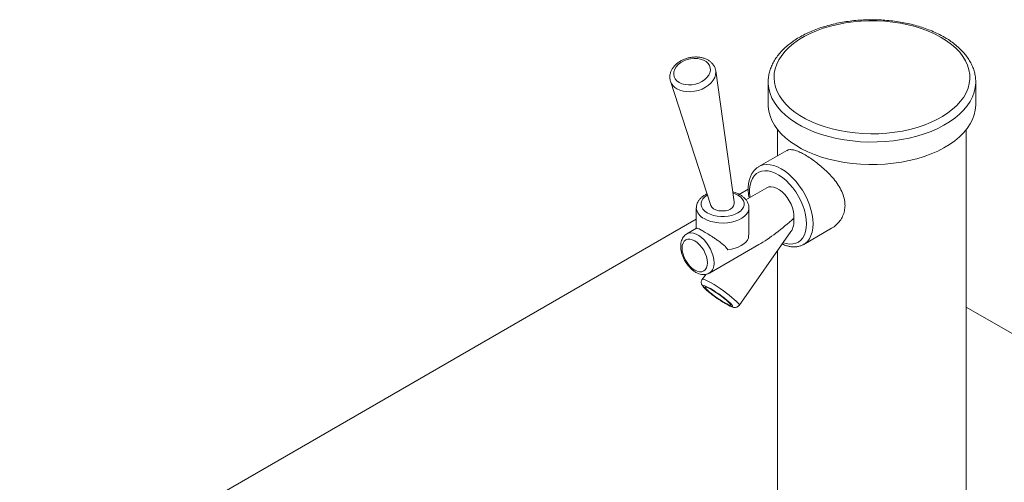
# Model space of a CAD drawing. Units: inches. Extents: x 7 to 191, y 7 to 146.
# Drawn here: x 152 to 173, y 120 to 130 of the extents above; entities that cross this region are included whole.
import ezdxf

# ---------------------------------------------------------------- set-up
doc = ezdxf.new("R2010")
doc.units = ezdxf.units.IN
doc.header["$LTSCALE"] = 18
doc.header["$MEASUREMENT"] = 0

msp = doc.modelspace()

# ---------------------------------------------------------------- linework, layer by layer
at = {"color": 7, "linetype": 'Continuous', "lineweight": 15}
for p, q in [((167.3188991, 126.2741001), (166.9276435, 129.0509174)), ((165.9677799, 128.82947), (166.821529, 126.1959984)), ((168.0394067, 128.8121122), (168.0394495, 128.8200383)), ((168.0394067, 128.8121122), (168.0394067, 128.3344316)), ((172.4394067, 128.3344316), (172.4394067, 128.8121122)), ((168.2394067, 127.8053387), (168.2394067, 127.2503278)), ((172.2394067, 118.6032316), (172.2394067, 127.8053387)), ((168.4320636, 127.3615463), (167.8420572, 127.0209428)), ((167.8420572, 127.0209428), (167.8380502, 127.0185903)), ((167.4244425, 126.4318943), (167.6170792, 126.5431011)), ((168.0082533, 126.571595), (167.5688572, 126.317937)), ((166.5156164, 126.1474629), (166.5156164, 125.7099141)), ((167.6311634, 125.6993059), (167.6311634, 126.1474629)), ((152.1725565, 117.6271679), (166.5156164, 125.9072402)), ((166.5208822, 125.7129539), (166.3131796, 125.5930498)), ((168.7932574, 125.3732373), (169.383174, 125.7137889)), ((167.4241243, 124.0802735), (168.523209, 125.6436627)), ((166.7921697, 124.7633247), (167.8395463, 125.3679624)), ((168.2394067, 125.2399691), (168.2394067, 118.6032316)), ((166.7146738, 124.7369698), (166.640364, 124.631268)), ((184.6462382, 116.8820817), (172.2394067, 124.0443931))]:
    msp.add_line(p, q, dxfattribs=at)
at = {"color": 7, "linetype": 'Continuous', "lineweight": 15, "flags": 128}
for points in [[(171.7066532, 129.7612032), (171.8213653, 129.6893445), (171.9255497, 129.6123273), (172.0185131, 129.5306639), (172.0996369, 129.444898), (172.1683811, 129.3556002), (172.2242883, 129.2633649), (172.2669864, 129.1688058), (172.2961914, 129.0725522), (172.3117087, 128.9752446), (172.3134353, 128.8775307), (172.3013595, 128.7800607), (172.2755618, 128.6834832), (172.2362138, 128.5884409), (172.1835774, 128.4955664), (172.1180028, 128.4054777), (172.0399265, 128.3187743), (171.949868, 128.2360333), (171.8484267, 128.1578052), (171.7362776, 128.0846106), (171.6141671, 128.0169367), (171.4829078, 127.9552338), (171.3433732, 127.8999126), (171.1964919, 127.8513411), (171.0432414, 127.8098426), (170.8846414, 127.7756933), (170.7217475, 127.7491204), (170.5556438, 127.7303009), (170.3874355, 127.7193598), (170.2182421, 127.7163701), (170.0491896, 127.7213516), (169.8814029, 127.7342712), (169.7159987, 127.7550428), (169.5540776, 127.7835284), (169.3967173, 127.8195382), (169.244965, 127.8628327), (169.0998306, 127.9131237), (168.9622798, 127.9700766), (168.8332281, 128.0333124), (168.7135342, 128.1024101), (168.6039948, 128.1769101), (168.5053388, 128.2563165), (168.4182228, 128.3401008), (168.3432264, 128.4277056), (168.2808488, 128.5185477), (168.231505, 128.6120228), (168.1955235, 128.7075086), (168.1731438, 128.8043698), (168.1645146, 128.9019617), (168.1696935, 128.999635), (168.1886461, 129.0967396), (168.2212461, 129.1926292), (168.2672766, 129.2866659), (168.3264313, 129.3782237), (168.3983166, 129.4666933), (168.482454, 129.5514861), (168.5782836, 129.6320377), (168.6851677, 129.7078121), (168.8023951, 129.778305), (168.9291855, 129.8430473), (169.0646952, 129.9016081), (169.2080225, 129.9535977), (169.3582134, 129.9986702), (169.5142685, 130.0365256), (169.6751493, 130.066912), (169.8397851, 130.0896271), (170.0070804, 130.1045198), (170.1759217, 130.111491), (170.3451856, 130.1104943), (170.5137454, 130.1015363), (170.6804797, 130.0846766), (170.8442786, 130.0600275), (171.0040522, 130.027753), (171.1587372, 129.9880678), (171.3073043, 129.9412361), (171.4487646, 129.8875694), (171.5821769, 129.8274251), (171.7066532, 129.7612032)], [(166.1543443, 128.8033435), (166.2120822, 128.7770148), (166.2775543, 128.7599736), (166.3483943, 128.7528357), (166.4220418, 128.7558591), (166.4958351, 128.7689345), (166.5671071, 128.7915894), (166.6332818, 128.8230049), (166.6919675, 128.8620457), (166.7410431, 128.9073006), (166.7787349, 128.9571341), (166.8036806, 129.009745), (166.8149787, 129.0632319), (166.8122208, 129.1156615), (166.7955065, 129.165139), (166.76544, 129.209876), (166.7231079, 129.2482558), (166.6700403, 129.2788911), (166.6081551, 129.3006747), (166.539689, 129.3128193), (166.4671166, 129.3148859), (166.3930609, 129.3067998), (166.3201983, 129.2888534), (166.2511624, 129.2616952), (166.1884482, 129.2263068), (166.1343225, 129.1839673), (166.0907414, 129.1362068), (166.0592802, 129.0847516), (166.0410759, 129.0314614), (166.0367864, 128.9782623), (166.0465668, 128.927077), (166.0700635, 128.8797554), (166.1064275, 128.838008), (166.1543443, 128.8033435)], [(172.4394067, 128.3344316), (172.439298, 128.3218055), (172.4306061, 128.220946), (172.4080607, 128.1208041), (172.3718044, 128.0220128), (172.3220664, 127.9251967), (172.2591611, 127.8309679), (172.1834863, 127.7399222), (172.0955204, 127.6526351), (171.9958196, 127.5696586), (171.8850142, 127.4915172), (171.7638047, 127.418705), (171.6329574, 127.3516823), (171.4932997, 127.2908729), (171.3457145, 127.2366612), (171.1911348, 127.18939), (171.030538, 127.149358), (170.8649394, 127.1168185), (170.695386, 127.0919772), (170.5229498, 127.074991), (170.3487209, 127.0659674), (170.1738009, 127.0649635), (169.9992956, 127.0719855), (169.8263084, 127.0869892), (169.655933, 127.1098795), (169.4892465, 127.1405119), (169.3273027, 127.1786926), (169.1711255, 127.2241803), (169.0217024, 127.2766873), (168.879978, 127.3358818), (168.7468483, 127.4013894), (168.623155, 127.472796), (168.5096802, 127.5496501), (168.4071413, 127.6314659), (168.3161866, 127.717726), (168.2373911, 127.8078852), (168.171253, 127.9013733), (168.1181904, 127.9975994), (168.0785388, 128.0959551), (168.052549, 128.1958184), (168.0403851, 128.2965582), (168.0394067, 128.3344316)], [(168.5853274, 125.9297106), (168.5850485, 125.9978471), (168.5745825, 126.0707822), (168.5542455, 126.1463132), (168.5246516, 126.2221589), (168.4866948, 126.2960285), (168.4415212, 126.3656912), (168.3904954, 126.4290429), (168.3351583, 126.4841703), (168.2771813, 126.5294084), (168.2183153, 126.563391), (168.1603383, 126.5850917), (168.1050012, 126.5938552), (168.0539754, 126.5894167), (168.0088019, 126.5719102), (168.0082533, 126.571595)], [(166.7515813, 124.9826457), (166.746416, 125.0461871), (166.7311189, 125.1132503), (166.7062777, 125.1812581), (166.672847, 125.247597), (166.6321116, 125.3097175), (166.5856369, 125.3652325), (166.5352089, 125.4120085), (166.4827656, 125.448248), (166.4303223, 125.4725583), (166.3798943, 125.4840052), (166.3334196, 125.4821487), (166.2926843, 125.4670602), (166.2592536, 125.4393196), (166.2344123, 125.3999929), (166.2191152, 125.3505914), (166.21395, 125.2930136), (166.2191152, 125.2294722), (166.2344123, 125.162409), (166.2592536, 125.0944012), (166.2926843, 125.0280623), (166.3334196, 124.9659418), (166.3798943, 124.9104268), (166.4303223, 124.8636508), (166.4827656, 124.8274113), (166.5352089, 124.803101), (166.5856369, 124.7916541), (166.6321116, 124.7935106), (166.672847, 124.8085991), (166.7062777, 124.8363397), (166.7311189, 124.8756664), (166.746416, 124.9250679), (166.7515813, 124.9826457)], [(167.1838657, 125.258094), (167.2624929, 125.2707851), (167.3370686, 125.2899664), (167.405995, 125.3152268), (167.4677954, 125.3460253), (167.5211456, 125.3817019), (167.5649028, 125.4214922), (167.5981293, 125.4645439), (167.6201133, 125.5099344)], [(166.8170663, 124.4343679), (166.8725602, 124.4010409), (166.9320228, 124.3628904), (166.9931688, 124.3213825), (167.0536486, 124.2781123), (167.1111378, 124.2347427), (167.1634272, 124.1929403), (167.2085074, 124.1543117), (167.244646, 124.1203412), (167.2704541, 124.0923343), (167.28494, 124.0713673), (167.287547, 124.0582461), (167.2781748, 124.0534747), (167.2571838, 124.0572366), (167.2253805, 124.0693872), (167.1839871, 124.0894596), (167.1345944, 124.1166823), (167.0791005, 124.1500094), (167.0196379, 124.1881599), (166.9584919, 124.2296678), (166.8980121, 124.272938), (166.8405229, 124.3163076), (166.7882334, 124.3581099), (166.7431533, 124.3967386), (166.7070147, 124.4307091), (166.6812066, 124.458716), (166.6667207, 124.4796829), (166.6641137, 124.4928042), (166.6734859, 124.4975756), (166.6944769, 124.4938137), (166.7262802, 124.4816631), (166.7676736, 124.4615907), (166.8170663, 124.4343679)], [(166.8377604, 124.4136636), (166.8893825, 124.3825859), (166.9447828, 124.3468291), (167.00154, 124.307956), (167.0571736, 124.2676655), (167.1092521, 124.2277186), (167.1554995, 124.189861), (167.1938944, 124.1557473), (167.2227589, 124.1268685), (167.2408314, 124.1044867), (167.2473221, 124.0895801), (167.2419473, 124.0828002), (167.2249419, 124.0844433), (167.1970492, 124.0944376), (167.1594881, 124.1123463), (167.1139003, 124.1373867), (167.0622782, 124.1684644), (167.0068779, 124.2042211), (166.9501207, 124.2430942), (166.8944871, 124.2833847), (166.8424086, 124.3233317), (166.7961612, 124.3611893), (166.7577663, 124.395303), (166.7289018, 124.4241818), (166.7108293, 124.4465636), (166.7043386, 124.4614702), (166.7097134, 124.4682501), (166.7267188, 124.466607), (166.7546115, 124.4566127), (166.7921726, 124.438704), (166.8377604, 124.4136636)]]:
    msp.add_lwpolyline(points, dxfattribs=at)
at = {"color": 8, "linetype": 'Continuous', "lineweight": 15, "flags": 128}
for points in [[(166.1034207, 128.6720186), (166.1672726, 128.6421248), (166.2390588, 128.6213844), (166.316714, 128.6103942), (166.3980043, 128.6094704), (166.4805911, 128.6186394), (166.5620986, 128.6376375), (166.6401819, 128.6659181), (166.7125947, 128.7026678), (166.7772538, 128.7468292), (166.8322991, 128.7971319), (166.876147, 128.8521288), (166.9075362, 128.9102378), (166.9255635, 128.9697871), (166.9297105, 129.0290636), (166.9279455, 129.0486991)], [(172.4394054, 128.8107459), (172.439298, 128.799486), (172.4306061, 128.6986266), (172.4080607, 128.5984847), (172.3718044, 128.4996933), (172.3220664, 128.4028772), (172.2591611, 128.3086484), (172.1834863, 128.2176027), (172.0955204, 128.1303157), (171.9958196, 128.0473392), (171.8850142, 127.9691978), (171.7638047, 127.8963856), (171.6329574, 127.8293629), (171.4932997, 127.7685535), (171.3457145, 127.7143418), (171.1911348, 127.6670705), (171.030538, 127.6270386), (170.8649394, 127.5944991), (170.695386, 127.5696577), (170.5229498, 127.5526716), (170.3487209, 127.543648), (170.1738009, 127.542644), (169.9992956, 127.5496661), (169.8263084, 127.5646697), (169.655933, 127.5875601), (169.4892465, 127.6181925), (169.3273027, 127.6563732), (169.1711255, 127.7018609), (169.0217024, 127.7543679), (168.879978, 127.8135624), (168.7468483, 127.87907), (168.623155, 127.9504765), (168.5096802, 128.0273307), (168.4071413, 128.1091464), (168.3161866, 128.1954066), (168.2373911, 128.2855657), (168.171253, 128.3790539), (168.1181904, 128.47528), (168.0785388, 128.5736356), (168.052549, 128.673499), (168.0403851, 128.7742387), (168.0394067, 128.8121122)], [(168.850494, 125.8087748), (168.8455455, 125.9006376), (168.8307812, 125.9967056), (168.8064434, 126.0954012), (168.7729319, 126.1951038), (168.7307969, 126.2941764), (168.6807303, 126.3909922), (168.6235541, 126.4839614), (168.5602072, 126.5715575), (168.4917297, 126.6523422), (168.4192461, 126.7249891), (168.3439465, 126.7883051), (168.2670673, 126.8412508), (168.1898708, 126.8829567), (168.1136248, 126.912738), (168.039581, 126.9301057), (167.9689553, 126.9347746), (167.9029074, 126.9266681), (167.8425218, 126.9059193), (167.78879, 126.8728689), (167.7425943, 126.8280595), (167.7046932, 126.772227), (167.675709, 126.706288), (167.6561177, 126.6313254), (167.646241, 126.54857), (167.646241, 126.4593806), (167.6556853, 126.3680618)], [(168.9903121, 125.8087748), (168.9854077, 125.9052337), (168.9707659, 126.0059486), (168.9466004, 126.1094507), (168.9132635, 126.2142309), (168.8712413, 126.318761), (168.8211466, 126.421517), (168.7637099, 126.5210003), (168.6997688, 126.6157602), (168.6302556, 126.704415), (168.556184, 126.7856719), (168.4786341, 126.8583459), (168.3987369, 126.9213773), (168.3176573, 126.973847), (168.2365778, 127.0149898), (168.1566805, 127.0442057), (168.0791307, 127.0610689), (168.0050591, 127.0653333), (167.9355459, 127.0569367), (167.8716047, 127.0360016), (167.8420572, 127.0209428)], [(166.7501315, 126.416231), (166.7488935, 126.4155191), (166.6974752, 126.380144), (166.6574788, 126.3401519), (166.6301196, 126.296758), (166.616229, 126.2512807), (166.616229, 126.2051018), (166.6301196, 126.1596245), (166.6574788, 126.1162306), (166.6974752, 126.0762385), (166.7488935, 126.0408635)], [(166.7488935, 126.0408635), (166.8101716, 126.0111803), (166.8794474, 125.9880909), (166.954616, 125.9722968), (167.0333935, 125.9642779), (167.1133863, 125.9642779), (167.1921639, 125.9722968), (167.2673325, 125.9880909), (167.3366083, 126.0111803), (167.3978864, 126.0408635), (167.4493047, 126.0762385), (167.4893011, 126.1162306), (167.5166603, 126.1596245), (167.5305509, 126.2051018), (167.5305509, 126.2512807), (167.5166603, 126.296758), (167.4893011, 126.3401519), (167.4493047, 126.380144), (167.3978864, 126.4155191), (167.3366083, 126.4452023), (167.2925729, 126.4609425)], [(166.6789845, 125.9197775), (166.747359, 125.8862027), (166.8241776, 125.8593943), (166.9074506, 125.8400468), (166.9950214, 125.8286612), (167.0846219, 125.8255324), (167.1739314, 125.8307415), (167.260637, 125.8441534), (167.342493, 125.8654209), (167.4173794, 125.8939932), (167.4833566, 125.9291301), (167.5387159, 125.9699218), (167.5820235, 126.0153117), (167.6121578, 126.0641243), (167.6283382, 126.1150953), (167.6311513, 126.145334)], [(168.3580775, 125.4087719), (168.4192461, 125.3904687), (168.4917297, 125.3794277), (168.5602072, 125.38115), (168.6235541, 125.3956074), (168.6807303, 125.4225624), (168.7307969, 125.4615724), (168.7729319, 125.511997), (168.8064434, 125.5730081), (168.8307812, 125.6436039), (168.8455455, 125.7226253), (168.850494, 125.8087748)], [(168.796085, 125.3748892), (168.8211466, 125.3913468), (168.8712413, 125.4362646), (168.9132635, 125.492277), (168.9466004, 125.5585672), (168.9707659, 125.6341684), (168.9854077, 125.7179783), (168.9903121, 125.8087748)], [(166.8913993, 124.9826457), (166.886527, 125.0515625), (166.8720505, 125.1241221), (166.848386, 125.198237), (166.8162145, 125.2717751), (166.7764615, 125.3426209), (166.7302704, 125.4087362), (166.6789703, 125.4682191), (166.6240369, 125.5193582), (166.5670505, 125.5606825), (166.5096506, 125.5910031), (166.4534883, 125.6094478), (166.4001795, 125.6154858), (166.3512577, 125.6089436), (166.3132147, 125.5930701)], [(166.640364, 124.631268), (166.6458032, 124.6347937), (166.6638024, 124.6343392), (166.692401, 124.6258708), (166.7307763, 124.6096322), (166.7778243, 124.5860904), (166.8321914, 124.5559227)], [(166.8321914, 124.5559227), (166.8923138, 124.519997), (166.9564616, 124.4793468), (167.0227896, 124.4351416), (167.0893896, 124.388653), (167.1543456, 124.3412184), (167.215789, 124.2942025), (167.2719521, 124.2489578), (167.3212193, 124.2067859), (167.3621731, 124.1689), (167.3936355, 124.1363901), (167.4147014, 124.1101914), (167.4247646, 124.0910575), (167.4241243, 124.0802735)]]:
    msp.add_lwpolyline(points, dxfattribs=at)
at = {"color": 8, "linetype": 'Continuous', "lineweight": 15}
for centre, radius, start, end in [((166.2363981, 128.9237602), 0.2847048, 199.4972561, 242.15565706), ((166.7972103, 126.176804), 0.2829133, 185.55714912, 245.29875502), ((166.6511667, 124.95933), 0.2413614, 305.51450916, 5.54345723)]:
    msp.add_arc(centre, radius, start, end, dxfattribs=at)
at = {"color": 7, "linetype": 'Continuous', "lineweight": 15}
msp.add_arc((167.1524273, 126.2614878), 0.1669489, 305.83439992, 4.33258617, dxfattribs=at)
for centre, major_axis, ratio, start_param, end_param in [((167.070721, 126.2266505), (0.2534494, 0.005922), 0.5768671437, 3.3121513074, 5.4855014415), ((168.3329063, 126.2058931), (1.0606373, 0.970016), 0.2603158887, 4.0090906928, 4.7123046375), ((168.2477483, 126.0847604), (-0.1860009, 0.5124741), 0.5523922156, 3.5099595884, 4.2133422188)]:
    msp.add_ellipse(centre, major_axis=major_axis, ratio=ratio, start_param=start_param, end_param=end_param, dxfattribs=at)
for points, knots in [([(171.7691482, 129.7673917), (171.7477324, 129.7794547), (171.6858901, 129.8142889), (171.5772592, 129.867439), (171.4414138, 129.9246192), (171.2987858, 129.9753221), (171.1503399, 130.0194143), (170.9968733, 130.056672), (170.8392521, 130.0869355), (170.6783446, 130.1100677), (170.5150369, 130.1259659), (170.3502245, 130.134559), (170.18481, 130.1358088), (170.0197012, 130.1297103), (169.8558041, 130.1162922), (169.6940177, 130.0956166), (169.5352259, 130.0677768), (169.3802961, 130.0328968), (169.230076, 129.9911289), (169.085391, 129.9426525), (168.9470424, 129.887672), (168.8158074, 129.8264163), (168.6924405, 129.7591394), (168.5776777, 129.6861242), (168.47225, 129.6076994), (168.3768739, 129.5242503), (168.2922383, 129.4362375), (168.2189889, 129.3442061), (168.1576592, 129.2487983), (168.1087783, 129.1507427), (168.0722798, 129.0508154), (168.0495337, 128.9497924), (168.0391631, 128.8728959), (168.0404171, 128.8300004), (168.0406821, 128.8209367)], [0, 0, 0, 0, 0.0173197192, 0.0500142424, 0.0826866248, 0.1153319917, 0.1479466767, 0.1805311515, 0.2130884545, 0.24562315, 0.278140675, 0.3106469483, 0.3431481509, 0.3756506093, 0.4081589682, 0.440679328, 0.4732181559, 0.5057818302, 0.5383764597, 0.5710075547, 0.6036794583, 0.6363944172, 0.6691511335, 0.7019426268, 0.7347520303, 0.7675405468, 0.8002594777, 0.8328438063, 0.8652180888, 0.8973105649, 0.9290738068, 0.9605047533, 0.9916547683, 1, 1, 1, 1]), ([(172.4386841, 128.8105749), (172.4389253, 128.8150467), (172.440977, 128.8530856), (172.4329383, 128.9247604), (172.4138536, 129.0245802), (172.3813647, 129.1229355), (172.3371701, 129.2193916), (172.2809802, 129.3135355), (172.2130944, 129.4048865), (172.1337586, 129.4929022), (172.0434374, 129.5770459), (171.9425345, 129.6566692), (171.8498392, 129.7196693), (171.7897728, 129.7551939), (171.7691482, 129.7673917)], [0, 0, 0, 0, 0.0121780059, 0.103591621, 0.1949725031, 0.2866710247, 0.3790198386, 0.472226606, 0.5663519568, 0.6613237866, 0.7569804538, 0.8531246241, 0.9495683608, 1, 1, 1, 1]), ([(166.9271796, 129.0481539), (166.924412, 129.0650478), (166.918411, 129.1016788), (166.8945163, 129.1541151), (166.8597834, 129.204088), (166.8148457, 129.2476875), (166.7608951, 129.2843049), (166.698728, 129.3131347), (166.629702, 129.3333758), (166.5555782, 129.3443959), (166.4783907, 129.3458764), (166.4001958, 129.3378105), (166.3229557, 129.3204204), (166.2485401, 129.2940851), (166.1787487, 129.2593098), (166.1153232, 129.2167119), (166.0599929, 129.1670509), (166.0144822, 129.1113346), (165.980503, 129.0509966), (165.9591618, 128.9878757), (165.9518487, 128.9244648), (165.9551719, 128.8706849), (165.965668, 128.8402233), (165.9694816, 128.8291553)], [0, 0, 0, 0, 0.0394463317, 0.0855313383, 0.1315079927, 0.1780114823, 0.2254763127, 0.2739995451, 0.3233690855, 0.3732380722, 0.4233016604, 0.4734057784, 0.5235521045, 0.5737991798, 0.6242006601, 0.6748247916, 0.7256896993, 0.776644673, 0.8273089953, 0.8771566262, 0.9257473959, 0.9730210426, 1, 1, 1, 1]), ([(168.4336207, 127.358788), (168.4436401, 127.364942), (168.4708169, 127.3816343), (168.5314321, 127.3831487), (168.6160992, 127.3660619), (168.7140966, 127.3270343), (168.8225198, 127.2701705), (168.9330553, 127.2012788), (169.0467974, 127.120506), (169.1594697, 127.0308115), (169.2715469, 126.9303782), (169.3804186, 126.8187689), (169.4815094, 126.6959526), (169.567652, 126.5639064), (169.6315262, 126.425073), (169.6637488, 126.3023924), (169.6668954, 126.2277093), (169.6680616, 126.2000312)], [0, 0, 0, 0, 0.0431007432, 0.1169073742, 0.1897132997, 0.265030286, 0.3316152314, 0.4003716788, 0.4634163745, 0.5281465699, 0.5941153563, 0.6616980304, 0.733571795, 0.8074490787, 0.8802271265, 0.9556114905, 1, 1, 1, 1]), ([(167.8379838, 127.0167786), (167.8295849, 127.0121987), (167.8009905, 126.9966061), (167.7591701, 126.9588706), (167.7135358, 126.905089), (167.6763946, 126.8419639), (167.6475137, 126.7707278), (167.6274581, 126.6916743), (167.616463, 126.6057711), (167.6152526, 126.5141097), (167.6211923, 126.4304579), (167.6312569, 126.376837), (167.6351312, 126.3561962)], [0, 0, 0, 0, 0.0438411028, 0.1492592601, 0.2548472529, 0.3619451305, 0.471383385, 0.5832875008, 0.6971560084, 0.8121994653, 0.9277080359, 1, 1, 1, 1]), ([(166.7420182, 126.4412573), (166.731225, 126.4364581), (166.6968895, 126.4211909), (166.6472575, 126.3876988), (166.5967326, 126.343057), (166.558603, 126.2943724), (166.532034, 126.2423914), (166.5171936, 126.1935957), (166.5171669, 126.1618908), (166.517157, 126.1500619)], [0, 0, 0, 0, 0.0810302824, 0.2577737323, 0.4351431937, 0.5916001657, 0.7420595293, 0.9037631796, 1, 1, 1, 1]), ([(167.6296891, 126.1446156), (167.6301642, 126.1510904), (167.6320036, 126.1761589), (167.6222636, 126.2195251), (167.6013761, 126.272119), (167.5687834, 126.321138), (167.525832, 126.3662442), (167.4725138, 126.4069214), (167.4094686, 126.4418195), (167.3479062, 126.4677267), (167.305752, 126.4787186), (167.28947, 126.4829642)], [0, 0, 0, 0, 0.0410004238, 0.1587432208, 0.2760280599, 0.3957006866, 0.5198425781, 0.6488706037, 0.7814574415, 0.9155884423, 1, 1, 1, 1]), ([(169.6680616, 126.2000312), (169.6656381, 126.1602196), (169.6607143, 126.079336), (169.6216923, 125.9683156), (169.5625541, 125.8674187), (169.4823035, 125.7828497), (169.4205491, 125.7305738), (169.3835411, 125.7141167), (169.3831049, 125.7139227)], [0, 0, 0, 0, 0.1944741202, 0.395104684, 0.5894527405, 0.7887261829, 0.997509588, 1, 1, 1, 1]), ([(167.1838657, 125.258094), (167.1656431, 125.2832025), (167.1307739, 125.3312481), (167.0563073, 125.3939811), (166.9825482, 125.4493202), (166.9091265, 125.4995602), (166.826317, 125.5534905), (166.7286406, 125.6137015), (166.6342687, 125.6683263), (166.567398, 125.7028356), (166.5326264, 125.7163482), (166.5245133, 125.7130248), (166.5215058, 125.7117928)], [0, 0, 0, 0, 0.1044029041, 0.1997767832, 0.2978967618, 0.3719828798, 0.4479528479, 0.5701995356, 0.692896049, 0.8061795248, 0.9281509166, 1, 1, 1, 1]), ([(167.6303996, 125.6993167), (167.6302959, 125.6769368), (167.6300425, 125.6222716), (167.6241745, 125.5582449), (167.6207981, 125.5180808), (167.6201133, 125.5099344)], [0, 0, 0, 0, 0.355916274, 0.869360873, 1, 1, 1, 1]), ([(166.3138758, 125.5916915), (166.3077836, 125.588631), (166.2859513, 125.5776632), (166.2554181, 125.5477785), (166.2239857, 125.5045543), (166.2016107, 125.4535295), (166.1878788, 125.395914), (166.1833872, 125.3320238), (166.1885034, 125.2633487), (166.2031607, 125.1920154), (166.2267638, 125.1202848), (166.258487, 125.0500981), (166.297464, 124.9831108), (166.3427939, 124.9208868), (166.393571, 124.8649072), (166.4489246, 124.8165908), (166.5080337, 124.7773727), (166.5677621, 124.7498504), (166.626004, 124.7345229), (166.6810446, 124.7304048), (166.7342358, 124.7384159), (166.7716333, 124.7498333), (166.7887155, 124.761934), (166.7907087, 124.7633459)], [0, 0, 0, 0, 0.0180935374, 0.0648401567, 0.1113892677, 0.159090308, 0.2088785462, 0.2608743539, 0.3143488876, 0.3682675114, 0.4220287902, 0.4755852172, 0.5290604546, 0.5826390701, 0.6364668621, 0.6907623493, 0.7457099197, 0.8013236237, 0.8510715399, 0.8986628963, 0.9443736877, 0.9935093538, 1, 1, 1, 1]), ([(168.3381812, 125.3804706), (168.3471832, 125.3759957), (168.3834062, 125.3579891), (168.4471301, 125.3379763), (168.5279908, 125.3214864), (168.6064634, 125.3182872), (168.6806319, 125.3279347), (168.7446686, 125.3468179), (168.7807082, 125.3674288), (168.7960987, 125.3762305)], [0, 0, 0, 0, 0.056112926, 0.2257944131, 0.3945156909, 0.5608655824, 0.723497372, 0.8819210969, 1, 1, 1, 1]), ([(166.6415791, 124.630558), (166.6377439, 124.6254853), (166.627178, 124.6115099), (166.6208742, 124.5842743), (166.6210829, 124.5552555), (166.6275989, 124.5303829), (166.6377779, 124.5087181), (166.6527339, 124.4859996), (166.6747276, 124.4598176), (166.7064905, 124.4277442), (166.7467742, 124.3912397), (166.7935393, 124.3519721), (166.8463758, 124.3103879), (166.8932484, 124.2750573), (166.9225871, 124.2542961), (166.9324734, 124.2473002)], [0, 0, 0, 0, 0.0310286822, 0.0854832503, 0.1346887166, 0.1835991368, 0.2371108855, 0.3040206078, 0.4050837675, 0.5161866684, 0.6212816525, 0.7316762978, 0.8393707046, 0.9458727891, 1, 1, 1, 1]), ([(166.9324734, 124.2473002), (166.9418812, 124.2405501), (166.9704956, 124.220019), (167.0193323, 124.1871172), (167.0767538, 124.1500216), (167.1315945, 124.1167319), (167.1825392, 124.0880114), (167.2290498, 124.0644027), (167.268601, 124.0475894), (167.3012255, 124.0376065), (167.3320075, 124.0337186), (167.3629956, 124.0369756), (167.3920721, 124.0490627), (167.4142214, 124.0648633), (167.4214442, 124.078204), (167.4232587, 124.0815555)], [0, 0, 0, 0, 0.0490183078, 0.1490933145, 0.2493266178, 0.3500511907, 0.4518229983, 0.5557637165, 0.6648591042, 0.7595371843, 0.8281838477, 0.8784121724, 0.9297670125, 0.9823559126, 1, 1, 1, 1])]:
    msp.add_open_spline(points, degree=3, knots=knots, dxfattribs=at)

doc.saveas('drawing.dxf')
